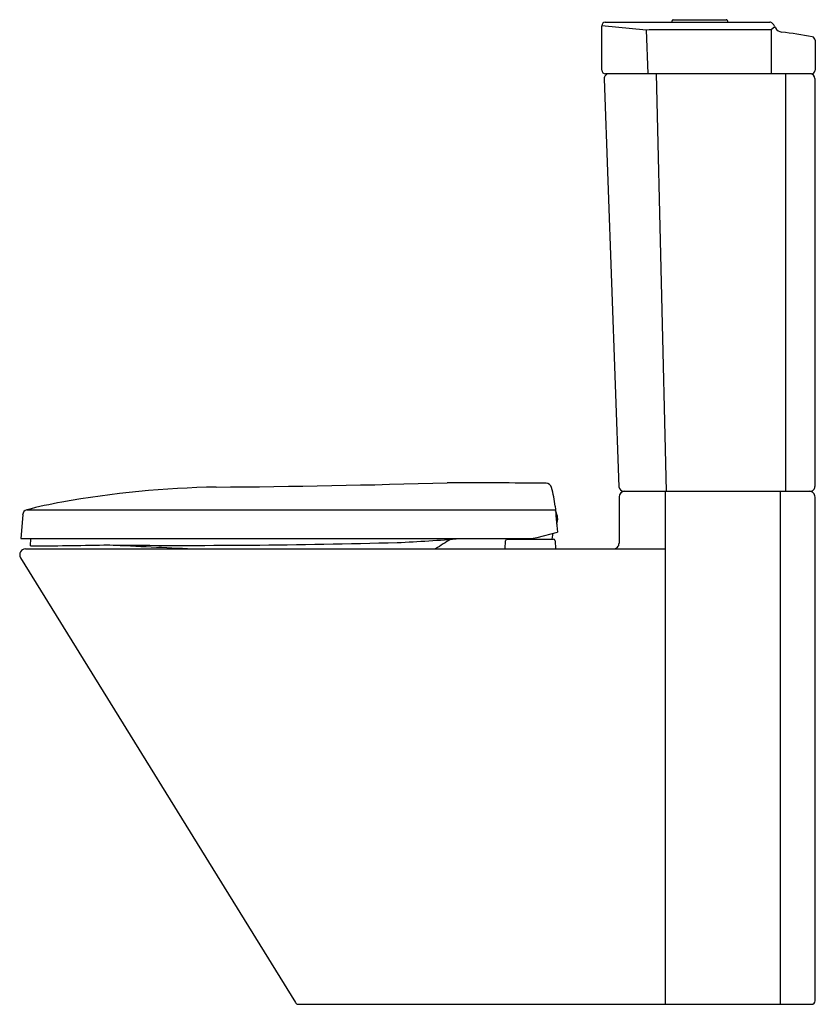
# Model space of a CAD drawing. Units: inches. Extents: x 3429.9 to 3457.1, y 143.9 to 177.5.
import ezdxf

# ---------------------------------------------------------------- set-up
doc = ezdxf.new("R2010")
doc.units = ezdxf.units.IN
doc.header["$LTSCALE"] = 0.64311
doc.header["$MEASUREMENT"] = 0
doc.layers.get('0').update_dxf_attribs({"color": 255, "linetype": 'CONTINUOUS'})
doc.layers.get('Defpoints').update_dxf_attribs({"linetype": 'CONTINUOUS'})
doc.styles.get("Standard").update_dxf_attribs({"font": 'txt', "width": 0.8})

msp = doc.modelspace()

# ---------------------------------------------------------------- linework, layer by layer
for p, q in [((3449.767, 177.316), (3451.277, 177.169)), ((3449.767, 175.794), (3449.767, 177.315)), ((3449.885, 177.433), (3455.508, 177.433)), ((3452.169, 177.433), (3452.169, 177.481)), ((3452.208, 177.52), (3454.019, 177.52)), ((3454.058, 177.481), (3454.058, 177.433)), ((3455.548, 177.182), (3455.673, 177.287)), ((3451.277, 177.169), (3451.386, 177.182)), ((3451.277, 177.169), (3451.345, 175.669)), ((3451.386, 177.182), (3455.548, 177.182)), ((3455.548, 177.182), (3455.548, 175.669)), ((3457.051, 176.817), (3457.051, 175.794)), ((3456.926, 175.669), (3449.892, 175.669)), ((3451.629, 175.669), (3451.969, 161.417)), ((3456.052, 161.417), (3456.052, 175.669)), ((3457.051, 161.575), (3457.051, 175.512)), ((3449.852, 175.506), (3450.352, 161.569)), ((3450.51, 161.417), (3456.893, 161.417)), ((3451.932, 161.417), (3451.932, 143.898)), ((3455.87, 143.898), (3455.87, 161.417)), ((3450.358, 161.221), (3450.358, 159.646)), ((3457.051, 144.016), (3457.051, 161.221)), ((3430.13, 160.784), (3448.183, 160.784)), ((3429.982, 160.607), (3429.925, 159.803)), ((3429.925, 159.803), (3447.279, 159.803)), ((3430.244, 159.552), (3430.266, 159.803)), ((3446.47, 159.449), (3446.48, 159.727)), ((3446.539, 159.784), (3448.114, 159.784)), ((3447.439, 159.814), (3447.445, 159.784)), ((3447.559, 159.837), (3448.251, 160.022)), ((3448.074, 159.784), (3448.106, 159.983)), ((3448.173, 159.727), (3448.183, 159.449)), ((3430.077, 159.449), (3451.932, 159.449)), ((3429.909, 159.149), (3439.299, 143.954)), ((3439.393, 143.898), (3456.933, 143.898))]:
    msp.add_line(p, q)
for centre, radius, start, end in [((3449.885, 177.315), 0.118, 89.996, 179.9997), ((3452.208, 177.481), 0.0394, 89.975, 180.0104), ((3454.019, 177.481), 0.0394, 359.9896, 90.0251), ((3455.507, 177.303), 0.13, 44.6404, 89.6742), ((3455.425, 177.197), 0.264, 21.4972, 48.4606), ((3455.999, 177.409), 0.348, 199.3848, 209.6944), ((3455.952, 177.39), 0.298, 210.909, 261.671), ((3454.064, 161.773), 15.433, 79.2055, 83.1351), ((3456.933, 176.817), 0.118, 360, 79.2055), ((3449.892, 175.794), 0.125, 180, 270.0004), ((3450.009, 175.512), 0.158, 91.8986, 182.0349), ((3456.893, 175.512), 0.157, 0, 90), ((3456.926, 175.794), 0.125, 270, 360), ((3437.23, 127.625), 33.942, 91.0744, 100.0319), ((3434.38, 488.732), 327.179, 270.38748, 271.76959), ((3443.496, -293.792), 455.502, 89.45048, 89.87571), ((3447.858, 161.49), 0.199, 15.0902, 88.261), ((3443.576, 160.357), 4.629, 6.8228, 14.8409), ((3450.51, 161.575), 0.157, 182.0669, 269.9989), ((3450.555, 161.221), 0.197, 91.1192, 179.9769), ((3456.854, 161.221), 0.197, 359.9766, 90.0234), ((3456.893, 161.575), 0.157, 269.9991, 360), ((3430.178, 160.594), 0.197, 104.1374, 175.989), ((3435.38, 139.942), 21.494, 100.8958, 104.1374), ((7476.739, 518.558), 4044.412, 185.073353, 185.085938), ((3447.76, 160.472), 0.501, 338.6922, 31.4657), ((3440.395, 214.626), 55.011, 272.4855, 274.7302), ((3449.557, 151.316), 9.801, 120.3099, 123.9199), ((3446.539, 159.725), 0.0591, 90, 178), ((3447.279, 160.984), 1.181, 270.0001, 283.7156), ((3448.114, 159.725), 0.0591, 2, 90), ((3430.077, 159.252), 0.197, 89.9999, 211.7134), ((3429.977, 283.316), 123.764, 270.12357, 271.28845), ((3435.542, 424.987), 265.418, 269.39933, 271.56267), ((3389.691, -781.88), 942.448, 87.207007, 87.379509), ((3450.161, 159.646), 0.197, 269.9724, 359.9942), ((3439.401, 144.017), 0.119, 211.8381, 266.2301), ((3456.933, 144.016), 0.118, 270, 360)]:
    msp.add_arc(centre, radius, start, end)

# ---------------------------------------------------------------- texts
at = {"layer": 'Defpoints'}
for tag, p, s in [('MODELNUMBER', (3457.051, 143.901), 'K-3588T-S2'), ('TRADENAME', (3457.051, 143.9), 'ESCALE'), ('PRODUCT', (3457.051, 143.898), 'TOILET ')]:
    msp.add_attdef(tag, p, s, height=0.001, dxfattribs=at)

doc.saveas('drawing.dxf')
